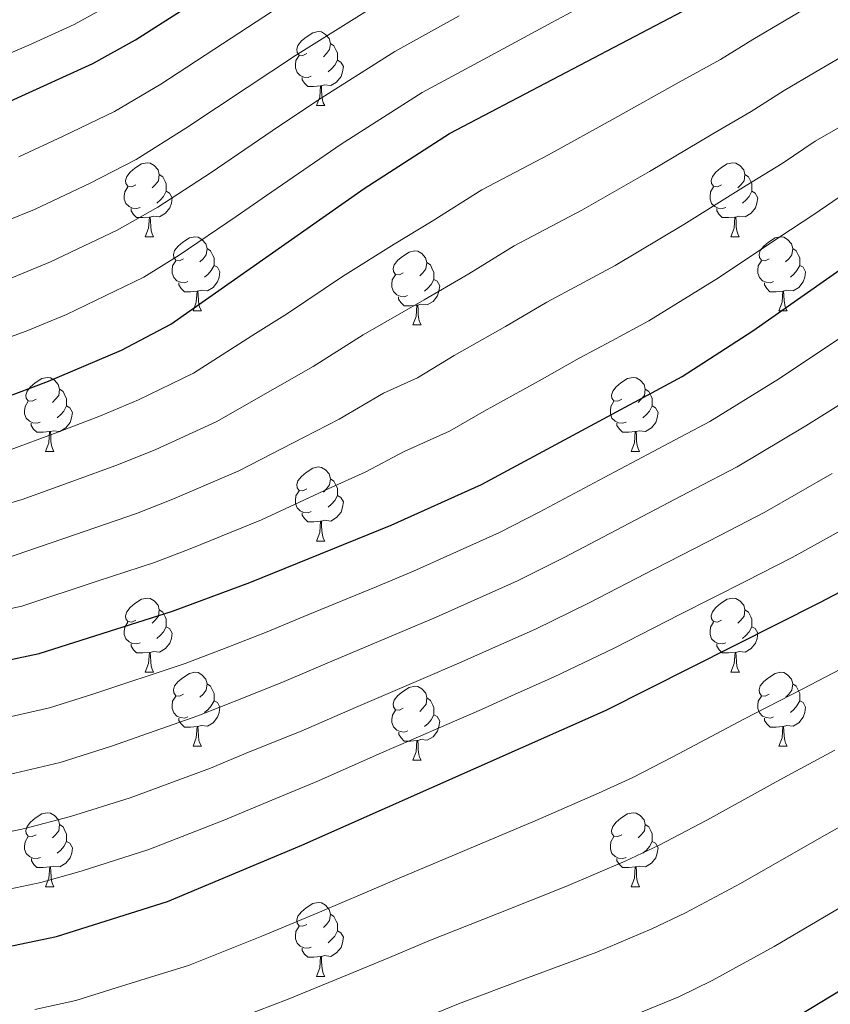
# Model space of a CAD drawing. Units: metres. Extents: x 612490 to 616994, y 4782177 to 4785222.
# Drawn here: x 613948 to 614057, y 4783193 to 4783327 of the extents above; entities that cross this region are included whole.
import ezdxf

# ---------------------------------------------------------------- set-up
doc = ezdxf.new("R2010")
doc.units = ezdxf.units.M
doc.header["$MEASUREMENT"] = 0
for name, color, linetype, lineweight in [('Nivel 36', 7, 'Continuous', 0), ('Nivel 4', 7, 'Continuous', 0), ('Nivel 5', 7, 'Continuous', 0), ('Nivel 61', 7, 'Continuous', 0), ('Nivel 63', 7, 'Continuous', 0)]:
    doc.layers.add(name, color=color, linetype=linetype, lineweight=lineweight)

msp = doc.modelspace()

# ---------------------------------------------------------------- linework, layer by layer
at = {"layer": 'Nivel 36', "color": 92, "linetype": 'Continuous', "lineweight": 0}
for p, q in [((613987.72, 4783315.22), (613988.84, 4783315.22)), ((613964.53, 4783297.45), (613965.66, 4783297.45)), ((614043.86, 4783297.45), (614044.98, 4783297.45)), ((613971.01, 4783287.41), (613972.13, 4783287.41)), ((614050.34, 4783287.41), (614051.46, 4783287.41)), ((614000.78, 4783285.51), (614001.9, 4783285.51)), ((613951.03, 4783268.37), (613952.15, 4783268.37)), ((614030.36, 4783268.37), (614031.48, 4783268.37)), ((613987.72, 4783256.23), (613988.85, 4783256.23)), ((613964.53, 4783238.46), (613965.66, 4783238.46)), ((614043.86, 4783238.46), (614044.99, 4783238.46)), ((613971.01, 4783228.42), (613972.13, 4783228.42)), ((614050.34, 4783228.42), (614051.46, 4783228.42)), ((614000.78, 4783226.52), (614001.91, 4783226.52)), ((613951.03, 4783209.37), (613952.16, 4783209.37)), ((614030.36, 4783209.37), (614031.48, 4783209.37)), ((613987.72, 4783197.23), (613988.85, 4783197.23))]:
    msp.add_line(p, q, dxfattribs=at)
at = {"layer": 'Nivel 36', "color": 92, "linetype": 'Continuous', "lineweight": 0, "flags": 128}
for points in [[(613986.42, 4783322.28), (613985.89, 4783322.01), (613985.36, 4783322.07), (613985.1, 4783322.44), (613985.04, 4783322.86), (613985.2, 4783323.38), (613985.68, 4783323.98), (613986.32, 4783324.51), (613987.22, 4783325.09), (613987.96, 4783325.25), (613988.38, 4783325.2), (613988.92, 4783324.88), (613989.44, 4783324.3), (613989.6, 4783323.66), (613989.5, 4783322.81), (613989.07, 4783322.28), (613988.65, 4783321.85)], [(613989.6, 4783323.66), (613990.08, 4783323.34), (613990.4, 4783322.7), (613990.56, 4783322.38), (613990.56, 4783321.8), (613990.56, 4783321.38), (613990.18, 4783320.69), (613989.76, 4783320.21), (613989.28, 4783319.79)], [(613987, 4783319.2), (613986.58, 4783319.04), (613986, 4783319.1), (613985.52, 4783319.31), (613985.1, 4783319.73), (613984.88, 4783320.32), (613984.88, 4783320.74), (613984.94, 4783321.32), (613985.36, 4783322.01)], [(613990.56, 4783321.38), (613991.01, 4783321.13), (613991.36, 4783320.51), (613991.24, 4783319.79), (613991.04, 4783319.15), (613990.45, 4783318.41), (613989.66, 4783317.93), (613988.8, 4783318.03), (613988.38, 4783317.9)], [(613988.26, 4783317.9), (613987.38, 4783317.82), (613986.53, 4783317.82), (613986.1, 4783318.25), (613985.78, 4783318.72), (613985.78, 4783319.04)], [(613987.72, 4783315.22), (613988.16, 4783316.38), (613988.26, 4783317.9), (613988.38, 4783317.9), (613988.41, 4783317.32), (613988.44, 4783316.63), (613988.52, 4783316.02), (613988.63, 4783315.62), (613988.84, 4783315.22)], [(613963.23, 4783304.51), (613962.7, 4783304.24), (613962.17, 4783304.3), (613961.91, 4783304.67), (613961.85, 4783305.09), (613962.01, 4783305.61), (613962.49, 4783306.21), (613963.13, 4783306.74), (613964.03, 4783307.32), (613964.77, 4783307.48), (613965.2, 4783307.43), (613965.73, 4783307.11), (613966.26, 4783306.53), (613966.42, 4783305.89), (613966.31, 4783305.04), (613965.88, 4783304.51), (613965.46, 4783304.08)], [(614042.56, 4783304.51), (614042.03, 4783304.24), (614041.5, 4783304.3), (614041.24, 4783304.67), (614041.18, 4783305.09), (614041.34, 4783305.61), (614041.82, 4783306.21), (614042.46, 4783306.74), (614043.36, 4783307.32), (614044.1, 4783307.48), (614044.52, 4783307.43), (614045.06, 4783307.11), (614045.58, 4783306.53), (614045.74, 4783305.89), (614045.64, 4783305.04), (614045.21, 4783304.51), (614044.79, 4783304.08)], [(613966.42, 4783305.89), (613966.89, 4783305.57), (613967.21, 4783304.93), (613967.37, 4783304.61), (613967.37, 4783304.03), (613967.37, 4783303.61), (613967, 4783302.92), (613966.58, 4783302.44), (613966.1, 4783302.02)], [(614045.74, 4783305.89), (614046.22, 4783305.57), (614046.54, 4783304.93), (614046.7, 4783304.61), (614046.7, 4783304.03), (614046.7, 4783303.61), (614046.32, 4783302.92), (614045.9, 4783302.44), (614045.42, 4783302.02)], [(613963.82, 4783301.43), (613963.39, 4783301.27), (613962.81, 4783301.33), (613962.33, 4783301.54), (613961.91, 4783301.96), (613961.69, 4783302.55), (613961.69, 4783302.97), (613961.75, 4783303.55), (613962.17, 4783304.24)], [(613967.37, 4783303.61), (613967.82, 4783303.36), (613968.17, 4783302.74), (613968.06, 4783302.02), (613967.85, 4783301.38), (613967.26, 4783300.64), (613966.47, 4783300.16), (613965.62, 4783300.26), (613965.19, 4783300.13)], [(614043.14, 4783301.43), (614042.72, 4783301.27), (614042.14, 4783301.33), (614041.66, 4783301.54), (614041.24, 4783301.96), (614041.02, 4783302.55), (614041.02, 4783302.97), (614041.08, 4783303.55), (614041.5, 4783304.24)], [(614046.7, 4783303.61), (614047.15, 4783303.36), (614047.5, 4783302.74), (614047.38, 4783302.02), (614047.18, 4783301.38), (614046.59, 4783300.64), (614045.8, 4783300.16), (614044.94, 4783300.26), (614044.52, 4783300.13)], [(613965.08, 4783300.13), (613964.19, 4783300.05), (613963.34, 4783300.05), (613962.92, 4783300.48), (613962.6, 4783300.95), (613962.6, 4783301.27)], [(614044.4, 4783300.13), (614043.52, 4783300.05), (614042.67, 4783300.05), (614042.24, 4783300.48), (614041.92, 4783300.95), (614041.92, 4783301.27)], [(613964.53, 4783297.45), (613964.97, 4783298.61), (613965.08, 4783300.13), (613965.19, 4783300.13), (613965.22, 4783299.55), (613965.26, 4783298.86), (613965.33, 4783298.25), (613965.44, 4783297.85), (613965.66, 4783297.45)], [(614043.86, 4783297.45), (614044.3, 4783298.61), (614044.4, 4783300.13), (614044.52, 4783300.13), (614044.55, 4783299.55), (614044.58, 4783298.86), (614044.66, 4783298.25), (614044.77, 4783297.85), (614044.98, 4783297.45)], [(613969.71, 4783294.47), (613969.18, 4783294.21), (613968.65, 4783294.26), (613968.38, 4783294.63), (613968.33, 4783295.06), (613968.49, 4783295.58), (613968.97, 4783296.17), (613969.6, 4783296.7), (613970.5, 4783297.29), (613971.25, 4783297.45), (613971.67, 4783297.39), (613972.2, 4783297.08), (613972.73, 4783296.49), (613972.89, 4783295.85), (613972.78, 4783295), (613972.36, 4783294.47), (613971.94, 4783294.05)], [(614049.04, 4783294.47), (614048.5, 4783294.21), (614047.98, 4783294.26), (614047.71, 4783294.63), (614047.66, 4783295.06), (614047.82, 4783295.58), (614048.3, 4783296.17), (614048.93, 4783296.7), (614049.83, 4783297.29), (614050.58, 4783297.45), (614051, 4783297.39), (614051.53, 4783297.08), (614052.06, 4783296.49), (614052.22, 4783295.85), (614052.11, 4783295), (614051.68, 4783294.47), (614051.26, 4783294.05)], [(613972.89, 4783295.85), (613973.37, 4783295.54), (613973.68, 4783294.9), (613973.84, 4783294.58), (613973.84, 4783294), (613973.84, 4783293.57), (613973.47, 4783292.88), (613973.05, 4783292.4), (613972.57, 4783291.98)], [(613999.48, 4783292.57), (613998.95, 4783292.3), (613998.42, 4783292.36), (613998.15, 4783292.73), (613998.1, 4783293.15), (613998.26, 4783293.67), (613998.74, 4783294.27), (613999.37, 4783294.8), (614000.27, 4783295.38), (614001.02, 4783295.54), (614001.44, 4783295.49), (614001.97, 4783295.17), (614002.5, 4783294.59), (614002.66, 4783293.95), (614002.55, 4783293.1), (614002.13, 4783292.57), (614001.71, 4783292.14)], [(614052.22, 4783295.85), (614052.7, 4783295.54), (614053.01, 4783294.9), (614053.17, 4783294.58), (614053.17, 4783294), (614053.17, 4783293.57), (614052.8, 4783292.88), (614052.38, 4783292.4), (614051.9, 4783291.98)], [(613970.29, 4783291.39), (613969.87, 4783291.23), (613969.28, 4783291.29), (613968.81, 4783291.5), (613968.38, 4783291.93), (613968.17, 4783292.51), (613968.17, 4783292.93), (613968.22, 4783293.52), (613968.65, 4783294.21)], [(614049.62, 4783291.39), (614049.2, 4783291.23), (614048.61, 4783291.29), (614048.14, 4783291.5), (614047.71, 4783291.93), (614047.5, 4783292.51), (614047.5, 4783292.93), (614047.55, 4783293.52), (614047.98, 4783294.21)], [(613973.84, 4783293.57), (613974.3, 4783293.32), (613974.64, 4783292.71), (613974.53, 4783291.98), (613974.32, 4783291.34), (613973.74, 4783290.6), (613972.94, 4783290.12), (613972.09, 4783290.23), (613971.66, 4783290.1)], [(614002.66, 4783293.95), (614003.14, 4783293.63), (614003.45, 4783292.99), (614003.61, 4783292.67), (614003.61, 4783292.09), (614003.61, 4783291.67), (614003.24, 4783290.98), (614002.82, 4783290.5), (614002.34, 4783290.08)], [(614053.17, 4783293.57), (614053.62, 4783293.32), (614053.97, 4783292.71), (614053.86, 4783291.98), (614053.65, 4783291.34), (614053.06, 4783290.6), (614052.27, 4783290.12), (614051.42, 4783290.23), (614050.99, 4783290.1)], [(614000.06, 4783289.49), (613999.64, 4783289.33), (613999.05, 4783289.39), (613998.58, 4783289.6), (613998.15, 4783290.02), (613997.94, 4783290.61), (613997.94, 4783291.03), (613997.99, 4783291.61), (613998.42, 4783292.3)], [(614003.61, 4783291.67), (614004.07, 4783291.42), (614004.41, 4783290.8), (614004.3, 4783290.08), (614004.09, 4783289.44), (614003.51, 4783288.7), (614002.71, 4783288.22), (614001.86, 4783288.32), (614001.43, 4783288.19)], [(613971.55, 4783290.1), (613970.66, 4783290.01), (613969.82, 4783290.01), (613969.39, 4783290.44), (613969.07, 4783290.92), (613969.07, 4783291.23)], [(614050.88, 4783290.1), (614049.99, 4783290.01), (614049.14, 4783290.01), (614048.72, 4783290.44), (614048.4, 4783290.92), (614048.4, 4783291.23)], [(613971.01, 4783287.41), (613971.44, 4783288.57), (613971.55, 4783290.1), (613971.66, 4783290.1), (613971.7, 4783289.51), (613971.73, 4783288.83), (613971.8, 4783288.21), (613971.92, 4783287.81), (613972.13, 4783287.41)], [(614001.32, 4783288.19), (614000.43, 4783288.11), (613999.59, 4783288.11), (613999.16, 4783288.54), (613998.84, 4783289.01), (613998.84, 4783289.33)], [(614050.34, 4783287.41), (614050.77, 4783288.57), (614050.88, 4783290.1), (614050.99, 4783290.1), (614051.02, 4783289.51), (614051.06, 4783288.83), (614051.13, 4783288.21), (614051.24, 4783287.81), (614051.46, 4783287.41)], [(614000.78, 4783285.51), (614001.21, 4783286.67), (614001.32, 4783288.19), (614001.43, 4783288.19), (614001.47, 4783287.61), (614001.5, 4783286.92), (614001.57, 4783286.31), (614001.69, 4783285.91), (614001.9, 4783285.51)], [(613949.73, 4783275.43), (613949.2, 4783275.16), (613948.67, 4783275.22), (613948.4, 4783275.59), (613948.35, 4783276.01), (613948.51, 4783276.53), (613948.99, 4783277.13), (613949.62, 4783277.66), (613950.52, 4783278.24), (613951.27, 4783278.4), (613951.69, 4783278.35), (613952.22, 4783278.03), (613952.75, 4783277.45), (613952.91, 4783276.81), (613952.8, 4783275.96), (613952.38, 4783275.43), (613951.96, 4783275)], [(614029.06, 4783275.43), (614028.53, 4783275.16), (614028, 4783275.22), (614027.73, 4783275.59), (614027.68, 4783276.01), (614027.84, 4783276.53), (614028.32, 4783277.13), (614028.95, 4783277.66), (614029.85, 4783278.24), (614030.6, 4783278.4), (614031.02, 4783278.35), (614031.55, 4783278.03), (614032.08, 4783277.45), (614032.24, 4783276.81), (614032.13, 4783275.96), (614031.71, 4783275.43), (614031.29, 4783275)], [(613952.91, 4783276.81), (613953.39, 4783276.49), (613953.7, 4783275.85), (613953.86, 4783275.53), (613953.86, 4783274.95), (613953.86, 4783274.53), (613953.49, 4783273.84), (613953.07, 4783273.36), (613952.59, 4783272.94)], [(614032.24, 4783276.81), (614032.72, 4783276.49), (614033.03, 4783275.85), (614033.19, 4783275.53), (614033.19, 4783274.95), (614033.19, 4783274.53), (614032.82, 4783273.84), (614032.4, 4783273.36), (614031.92, 4783272.94)], [(613950.31, 4783272.35), (613949.89, 4783272.19), (613949.3, 4783272.25), (613948.83, 4783272.46), (613948.4, 4783272.88), (613948.19, 4783273.47), (613948.19, 4783273.89), (613948.24, 4783274.47), (613948.67, 4783275.16)], [(613953.86, 4783274.53), (613954.32, 4783274.28), (613954.66, 4783273.66), (613954.55, 4783272.94), (613954.34, 4783272.3), (613953.76, 4783271.56), (613952.96, 4783271.08), (613952.11, 4783271.18), (613951.68, 4783271.05)], [(614029.64, 4783272.35), (614029.22, 4783272.19), (614028.63, 4783272.25), (614028.16, 4783272.46), (614027.73, 4783272.88), (614027.52, 4783273.47), (614027.52, 4783273.89), (614027.57, 4783274.47), (614028, 4783275.16)], [(614033.19, 4783274.53), (614033.65, 4783274.28), (614033.99, 4783273.66), (614033.88, 4783272.94), (614033.67, 4783272.3), (614033.09, 4783271.56), (614032.29, 4783271.08), (614031.44, 4783271.18), (614031.01, 4783271.05)], [(613951.57, 4783271.05), (613950.68, 4783270.97), (613949.84, 4783270.97), (613949.41, 4783271.4), (613949.09, 4783271.87), (613949.09, 4783272.19)], [(614030.9, 4783271.05), (614030.01, 4783270.97), (614029.17, 4783270.97), (614028.74, 4783271.4), (614028.42, 4783271.87), (614028.42, 4783272.19)], [(613951.03, 4783268.37), (613951.46, 4783269.53), (613951.57, 4783271.05), (613951.68, 4783271.05), (613951.72, 4783270.47), (613951.75, 4783269.78), (613951.82, 4783269.17), (613951.94, 4783268.77), (613952.15, 4783268.37)], [(614030.36, 4783268.37), (614030.79, 4783269.53), (614030.9, 4783271.05), (614031.01, 4783271.05), (614031.05, 4783270.47), (614031.08, 4783269.78), (614031.15, 4783269.17), (614031.27, 4783268.77), (614031.48, 4783268.37)], [(613986.42, 4783263.29), (613985.89, 4783263.02), (613985.36, 4783263.08), (613985.1, 4783263.45), (613985.04, 4783263.87), (613985.2, 4783264.39), (613985.68, 4783264.99), (613986.32, 4783265.52), (613987.22, 4783266.1), (613987.96, 4783266.26), (613988.39, 4783266.21), (613988.92, 4783265.89), (613989.45, 4783265.31), (613989.61, 4783264.67), (613989.5, 4783263.82), (613989.07, 4783263.29), (613988.65, 4783262.86)], [(613989.61, 4783264.67), (613990.08, 4783264.35), (613990.4, 4783263.71), (613990.56, 4783263.39), (613990.56, 4783262.81), (613990.56, 4783262.39), (613990.19, 4783261.7), (613989.77, 4783261.22), (613989.29, 4783260.8)], [(613987.01, 4783260.21), (613986.58, 4783260.05), (613986, 4783260.11), (613985.52, 4783260.32), (613985.1, 4783260.74), (613984.88, 4783261.33), (613984.88, 4783261.75), (613984.94, 4783262.33), (613985.36, 4783263.02)], [(613990.56, 4783262.39), (613991.01, 4783262.14), (613991.36, 4783261.52), (613991.25, 4783260.8), (613991.04, 4783260.16), (613990.45, 4783259.42), (613989.66, 4783258.94), (613988.81, 4783259.04), (613988.38, 4783258.91)], [(613988.27, 4783258.91), (613987.38, 4783258.83), (613986.53, 4783258.83), (613986.11, 4783259.26), (613985.79, 4783259.73), (613985.79, 4783260.05)], [(613987.72, 4783256.23), (613988.16, 4783257.39), (613988.27, 4783258.91), (613988.38, 4783258.91), (613988.41, 4783258.33), (613988.45, 4783257.64), (613988.52, 4783257.03), (613988.63, 4783256.63), (613988.85, 4783256.23)], [(613963.23, 4783245.52), (613962.7, 4783245.25), (613962.17, 4783245.31), (613961.91, 4783245.68), (613961.85, 4783246.1), (613962.01, 4783246.62), (613962.49, 4783247.22), (613963.13, 4783247.75), (613964.03, 4783248.33), (613964.77, 4783248.49), (613965.2, 4783248.44), (613965.73, 4783248.12), (613966.26, 4783247.54), (613966.42, 4783246.9), (613966.31, 4783246.05), (613965.88, 4783245.52), (613965.46, 4783245.09)], [(614042.56, 4783245.52), (614042.03, 4783245.25), (614041.5, 4783245.31), (614041.24, 4783245.68), (614041.18, 4783246.1), (614041.34, 4783246.62), (614041.82, 4783247.22), (614042.46, 4783247.75), (614043.36, 4783248.33), (614044.1, 4783248.49), (614044.53, 4783248.44), (614045.06, 4783248.12), (614045.59, 4783247.54), (614045.75, 4783246.9), (614045.64, 4783246.05), (614045.21, 4783245.52), (614044.79, 4783245.09)], [(613966.42, 4783246.9), (613966.89, 4783246.58), (613967.21, 4783245.94), (613967.37, 4783245.62), (613967.37, 4783245.04), (613967.37, 4783244.62), (613967, 4783243.93), (613966.58, 4783243.45), (613966.1, 4783243.03)], [(614045.75, 4783246.9), (614046.22, 4783246.58), (614046.54, 4783245.94), (614046.7, 4783245.62), (614046.7, 4783245.04), (614046.7, 4783244.62), (614046.33, 4783243.93), (614045.91, 4783243.45), (614045.43, 4783243.03)], [(613963.82, 4783242.44), (613963.39, 4783242.28), (613962.81, 4783242.34), (613962.33, 4783242.55), (613961.91, 4783242.97), (613961.69, 4783243.56), (613961.69, 4783243.98), (613961.75, 4783244.56), (613962.17, 4783245.25)], [(614043.15, 4783242.44), (614042.72, 4783242.28), (614042.14, 4783242.34), (614041.66, 4783242.55), (614041.24, 4783242.97), (614041.02, 4783243.56), (614041.02, 4783243.98), (614041.08, 4783244.56), (614041.5, 4783245.25)], [(613967.37, 4783244.62), (613967.82, 4783244.37), (613968.17, 4783243.75), (613968.06, 4783243.03), (613967.85, 4783242.39), (613967.26, 4783241.65), (613966.47, 4783241.17), (613965.62, 4783241.27), (613965.19, 4783241.14)], [(614046.7, 4783244.62), (614047.15, 4783244.37), (614047.5, 4783243.75), (614047.39, 4783243.03), (614047.18, 4783242.39), (614046.59, 4783241.65), (614045.8, 4783241.17), (614044.95, 4783241.27), (614044.52, 4783241.14)], [(613965.08, 4783241.14), (613964.19, 4783241.06), (613963.34, 4783241.06), (613962.92, 4783241.49), (613962.6, 4783241.96), (613962.6, 4783242.28)], [(614044.41, 4783241.14), (614043.52, 4783241.06), (614042.67, 4783241.06), (614042.25, 4783241.49), (614041.93, 4783241.96), (614041.93, 4783242.28)], [(613964.53, 4783238.46), (613964.97, 4783239.62), (613965.08, 4783241.14), (613965.19, 4783241.14), (613965.22, 4783240.56), (613965.26, 4783239.87), (613965.33, 4783239.26), (613965.44, 4783238.86), (613965.66, 4783238.46)], [(614043.86, 4783238.46), (614044.3, 4783239.62), (614044.41, 4783241.14), (614044.52, 4783241.14), (614044.55, 4783240.56), (614044.59, 4783239.87), (614044.66, 4783239.26), (614044.77, 4783238.86), (614044.99, 4783238.46)], [(613969.71, 4783235.48), (613969.18, 4783235.22), (613968.65, 4783235.27), (613968.38, 4783235.64), (613968.33, 4783236.07), (613968.49, 4783236.59), (613968.97, 4783237.18), (613969.6, 4783237.71), (613970.5, 4783238.3), (613971.25, 4783238.46), (613971.67, 4783238.4), (613972.2, 4783238.09), (613972.73, 4783237.5), (613972.89, 4783236.86), (613972.78, 4783236.01), (613972.36, 4783235.48), (613971.94, 4783235.06)], [(614049.04, 4783235.48), (614048.51, 4783235.22), (614047.98, 4783235.27), (614047.71, 4783235.64), (614047.66, 4783236.07), (614047.82, 4783236.59), (614048.3, 4783237.18), (614048.93, 4783237.71), (614049.83, 4783238.3), (614050.58, 4783238.46), (614051, 4783238.4), (614051.53, 4783238.09), (614052.06, 4783237.5), (614052.22, 4783236.86), (614052.11, 4783236.01), (614051.69, 4783235.48), (614051.27, 4783235.06)], [(613972.89, 4783236.86), (613973.37, 4783236.55), (613973.68, 4783235.91), (613973.84, 4783235.59), (613973.84, 4783235.01), (613973.84, 4783234.58), (613973.47, 4783233.89), (613973.05, 4783233.41), (613972.57, 4783232.99)], [(614052.22, 4783236.86), (614052.7, 4783236.55), (614053.01, 4783235.91), (614053.17, 4783235.59), (614053.17, 4783235.01), (614053.17, 4783234.58), (614052.8, 4783233.89), (614052.38, 4783233.41), (614051.9, 4783232.99)], [(613999.48, 4783233.58), (613998.95, 4783233.31), (613998.42, 4783233.37), (613998.16, 4783233.74), (613998.1, 4783234.16), (613998.26, 4783234.68), (613998.74, 4783235.28), (613999.38, 4783235.81), (614000.28, 4783236.39), (614001.02, 4783236.55), (614001.44, 4783236.5), (614001.98, 4783236.18), (614002.51, 4783235.6), (614002.67, 4783234.96), (614002.56, 4783234.11), (614002.13, 4783233.58), (614001.71, 4783233.15)], [(613970.29, 4783232.4), (613969.87, 4783232.24), (613969.28, 4783232.3), (613968.81, 4783232.51), (613968.38, 4783232.94), (613968.17, 4783233.52), (613968.17, 4783233.94), (613968.22, 4783234.53), (613968.65, 4783235.22)], [(613973.84, 4783234.58), (613974.3, 4783234.33), (613974.64, 4783233.72), (613974.53, 4783232.99), (613974.32, 4783232.35), (613973.74, 4783231.61), (613972.94, 4783231.13), (613972.09, 4783231.24), (613971.66, 4783231.11)], [(614002.67, 4783234.96), (614003.14, 4783234.64), (614003.46, 4783234), (614003.62, 4783233.68), (614003.62, 4783233.1), (614003.62, 4783232.68), (614003.25, 4783231.99), (614002.83, 4783231.51), (614002.35, 4783231.09)], [(614049.62, 4783232.4), (614049.2, 4783232.24), (614048.61, 4783232.3), (614048.14, 4783232.51), (614047.71, 4783232.94), (614047.5, 4783233.52), (614047.5, 4783233.94), (614047.55, 4783234.53), (614047.98, 4783235.22)], [(614053.17, 4783234.58), (614053.63, 4783234.33), (614053.97, 4783233.72), (614053.86, 4783232.99), (614053.65, 4783232.35), (614053.07, 4783231.61), (614052.27, 4783231.13), (614051.42, 4783231.24), (614050.99, 4783231.11)], [(614000.07, 4783230.5), (613999.64, 4783230.34), (613999.06, 4783230.4), (613998.58, 4783230.61), (613998.16, 4783231.03), (613997.94, 4783231.62), (613997.94, 4783232.04), (613998, 4783232.62), (613998.42, 4783233.31)], [(613971.55, 4783231.11), (613970.66, 4783231.02), (613969.82, 4783231.02), (613969.39, 4783231.45), (613969.07, 4783231.93), (613969.07, 4783232.24)], [(614003.62, 4783232.68), (614004.07, 4783232.43), (614004.42, 4783231.81), (614004.31, 4783231.09), (614004.1, 4783230.45), (614003.51, 4783229.71), (614002.72, 4783229.23), (614001.87, 4783229.33), (614001.44, 4783229.2)], [(614050.88, 4783231.11), (614049.99, 4783231.02), (614049.15, 4783231.02), (614048.72, 4783231.45), (614048.4, 4783231.93), (614048.4, 4783232.24)], [(613971.01, 4783228.42), (613971.44, 4783229.58), (613971.55, 4783231.11), (613971.66, 4783231.11), (613971.7, 4783230.52), (613971.73, 4783229.84), (613971.8, 4783229.22), (613971.92, 4783228.82), (613972.13, 4783228.42)], [(614001.33, 4783229.2), (614000.44, 4783229.12), (613999.59, 4783229.12), (613999.17, 4783229.55), (613998.85, 4783230.02), (613998.85, 4783230.34)], [(614050.34, 4783228.42), (614050.77, 4783229.58), (614050.88, 4783231.11), (614050.99, 4783231.11), (614051.03, 4783230.52), (614051.06, 4783229.84), (614051.13, 4783229.22), (614051.25, 4783228.82), (614051.46, 4783228.42)], [(614000.78, 4783226.52), (614001.22, 4783227.68), (614001.33, 4783229.2), (614001.44, 4783229.2), (614001.47, 4783228.62), (614001.51, 4783227.93), (614001.58, 4783227.32), (614001.69, 4783226.92), (614001.91, 4783226.52)], [(613949.73, 4783216.43), (613949.2, 4783216.17), (613948.67, 4783216.22), (613948.4, 4783216.59), (613948.35, 4783217.02), (613948.51, 4783217.54), (613948.99, 4783218.13), (613949.62, 4783218.66), (613950.52, 4783219.25), (613951.27, 4783219.41), (613951.7, 4783219.35), (613952.22, 4783219.04), (613952.76, 4783218.45), (613952.92, 4783217.81), (613952.8, 4783216.96), (613952.38, 4783216.43), (613951.96, 4783216.01)], [(614029.06, 4783216.43), (614028.53, 4783216.17), (614028, 4783216.22), (614027.73, 4783216.59), (614027.68, 4783217.02), (614027.84, 4783217.54), (614028.32, 4783218.13), (614028.95, 4783218.66), (614029.85, 4783219.25), (614030.6, 4783219.41), (614031.02, 4783219.35), (614031.55, 4783219.04), (614032.08, 4783218.45), (614032.24, 4783217.81), (614032.13, 4783216.96), (614031.71, 4783216.43), (614031.29, 4783216.01)], [(613952.92, 4783217.81), (613953.39, 4783217.5), (613953.7, 4783216.86), (613953.86, 4783216.54), (613953.86, 4783215.96), (613953.86, 4783215.53), (613953.5, 4783214.84), (613953.08, 4783214.36), (613952.6, 4783213.94)], [(614032.24, 4783217.81), (614032.72, 4783217.5), (614033.03, 4783216.86), (614033.19, 4783216.54), (614033.19, 4783215.96), (614033.19, 4783215.53), (614032.82, 4783214.84), (614032.4, 4783214.36), (614031.92, 4783213.94)], [(613950.32, 4783213.35), (613949.89, 4783213.19), (613949.3, 4783213.25), (613948.83, 4783213.46), (613948.4, 4783213.89), (613948.19, 4783214.47), (613948.19, 4783214.89), (613948.24, 4783215.48), (613948.67, 4783216.17)], [(613953.86, 4783215.53), (613954.32, 4783215.28), (613954.66, 4783214.67), (613954.56, 4783213.94), (613954.34, 4783213.3), (613953.76, 4783212.56), (613952.96, 4783212.08), (613952.12, 4783212.19), (613951.68, 4783212.06)], [(614029.64, 4783213.35), (614029.22, 4783213.19), (614028.63, 4783213.25), (614028.16, 4783213.46), (614027.73, 4783213.89), (614027.52, 4783214.47), (614027.52, 4783214.89), (614027.57, 4783215.48), (614028, 4783216.17)], [(614033.19, 4783215.53), (614033.65, 4783215.28), (614033.99, 4783214.67), (614033.88, 4783213.94), (614033.67, 4783213.3), (614033.09, 4783212.56), (614032.29, 4783212.08), (614031.44, 4783212.19), (614031.01, 4783212.06)], [(613951.58, 4783212.06), (613950.68, 4783211.97), (613949.84, 4783211.97), (613949.42, 4783212.4), (613949.1, 4783212.88), (613949.1, 4783213.19)], [(614030.9, 4783212.06), (614030.01, 4783211.97), (614029.17, 4783211.97), (614028.74, 4783212.4), (614028.42, 4783212.88), (614028.42, 4783213.19)], [(613951.03, 4783209.37), (613951.46, 4783210.53), (613951.58, 4783212.06), (613951.68, 4783212.06), (613951.72, 4783211.47), (613951.76, 4783210.79), (613951.82, 4783210.17), (613951.94, 4783209.77), (613952.16, 4783209.37)], [(614030.36, 4783209.37), (614030.79, 4783210.53), (614030.9, 4783212.06), (614031.01, 4783212.06), (614031.05, 4783211.47), (614031.08, 4783210.79), (614031.15, 4783210.17), (614031.27, 4783209.77), (614031.48, 4783209.37)], [(613986.42, 4783204.29), (613985.89, 4783204.03), (613985.36, 4783204.08), (613985.1, 4783204.45), (613985.04, 4783204.88), (613985.2, 4783205.4), (613985.68, 4783205.99), (613986.32, 4783206.52), (613987.22, 4783207.11), (613987.96, 4783207.27), (613988.39, 4783207.21), (613988.92, 4783206.9), (613989.45, 4783206.31), (613989.61, 4783205.67), (613989.5, 4783204.82), (613989.07, 4783204.29), (613988.65, 4783203.87)], [(613989.61, 4783205.67), (613990.08, 4783205.36), (613990.4, 4783204.72), (613990.56, 4783204.4), (613990.56, 4783203.82), (613990.56, 4783203.39), (613990.19, 4783202.7), (613989.77, 4783202.22), (613989.29, 4783201.8)], [(613987.01, 4783201.21), (613986.58, 4783201.05), (613986, 4783201.11), (613985.52, 4783201.32), (613985.1, 4783201.75), (613984.88, 4783202.33), (613984.88, 4783202.75), (613984.94, 4783203.34), (613985.36, 4783204.03)], [(613990.56, 4783203.39), (613991.01, 4783203.14), (613991.36, 4783202.53), (613991.25, 4783201.8), (613991.04, 4783201.16), (613990.45, 4783200.42), (613989.66, 4783199.94), (613988.81, 4783200.05), (613988.38, 4783199.92)], [(613988.27, 4783199.92), (613987.38, 4783199.83), (613986.53, 4783199.83), (613986.11, 4783200.26), (613985.79, 4783200.74), (613985.79, 4783201.05)], [(613987.72, 4783197.23), (613988.16, 4783198.39), (613988.27, 4783199.92), (613988.38, 4783199.92), (613988.41, 4783199.33), (613988.45, 4783198.65), (613988.52, 4783198.03), (613988.63, 4783197.63), (613988.85, 4783197.23)]]:
    msp.add_lwpolyline(points, dxfattribs=at)
at = {"layer": 'Nivel 4', "color": 36, "linetype": 'Continuous', "lineweight": 30, "flags": 128}
for points, elevation in [([(613889.26, 4783305.37), (613893.39, 4783304.7), (613898.39, 4783304.56), (613906.01, 4783304.84), (613910.97, 4783305.46), (613921.9, 4783307.7), (613931.56, 4783310.27), (613936.31, 4783311.82), (613945.23, 4783315.38), (613957.42, 4783320.92), (613963.21, 4783324.13), (613978.64, 4783334.02), (614018.94, 4783358.43), (614035.5, 4783369.64), (614061.21, 4783389.34), (614078.83, 4783402.28), (614088.01, 4783410.53), (614101.98, 4783424.62), (614109.88, 4783433.23), (614126.85, 4783453.88), (614136.17, 4783464.27)], 575), ([(613938.48, 4783273.03), (613951.4, 4783277.87), (613961.29, 4783282.08), (613967.99, 4783285.6), (613994.19, 4783304), (614005.73, 4783311.43), (614038.28, 4783328.51), (614057.47, 4783339.96), (614072.98, 4783348.46), (614086.7, 4783356.44), (614099.33, 4783364.83), (614110, 4783373.33), (614115.82, 4783378.73), (614141.08, 4783404.85), (614174.14, 4783440.06), (614184.18, 4783451.21), (614194.73, 4783463.75)], 600), ([(613978.71, 4783250.63), (613997.82, 4783258.38), (614010.08, 4783263.88), (614037.26, 4783278.54), (614046.83, 4783284.7), (614063.74, 4783296.6), (614078.88, 4783305.16), (614084.89, 4783308.89), (614149.71, 4783363.47), (614154.46, 4783368.36), (614164.54, 4783377), (614185.09, 4783391.02), (614205.05, 4783407.78), (614210.58, 4783410.73), (614216.42, 4783412.32), (614221.67, 4783412.25), (614225.96, 4783410.43), (614230.56, 4783405.97), (614233.45, 4783401.88), (614239.6, 4783391.89)], 625), ([(613941.88, 4783200.44), (613952.49, 4783202.65), (613967.54, 4783207.39), (613985.72, 4783215.01), (614026.97, 4783233.32), (614055.88, 4783247.88), (614089.55, 4783265.53), (614095.89, 4783269.14), (614104.31, 4783274.58), (614113.69, 4783281.33), (614122.82, 4783288.4), (614145.98, 4783310.79)], 650), ([(613801.53, 4783288.14), (613808.09, 4783265), (613810.16, 4783259.08), (613818.33, 4783242.78), (613821.67, 4783238.12), (613825.05, 4783234.44), (613829.73, 4783231.41), (613834.93, 4783229.32), (613841.43, 4783227.93), (613846.68, 4783227.74), (613854.05, 4783227.98), (613878.68, 4783229.83), (613902.5, 4783232.72), (613936.93, 4783238.17), (613950.15, 4783240.97), (613968.23, 4783246.72), (613978.71, 4783250.63)], 625), ([(614050, 4783190.1), (614066.61, 4783200.16), (614081.27, 4783209.59), (614105.26, 4783226.18), (614113.66, 4783232.72), (614128.26, 4783246.22), (614139.27, 4783254.85), (614157.33, 4783269.74), (614166.48, 4783276.72), (614172.08, 4783279.72), (614176.89, 4783281.07)], 675)]:
    msp.add_lwpolyline(points, dxfattribs=dict(at, elevation=elevation))
at = {"layer": 'Nivel 5', "color": 36, "linetype": 'Continuous', "lineweight": 0, "flags": 128}
for points, elevation in [([(613942.18, 4783320.6), (613948.77, 4783323.43), (613954.88, 4783326.21), (613960.4, 4783329.23), (613969.63, 4783334.83), (613975.24, 4783338.43), (613980.35, 4783341.58), (613988.74, 4783346.7), (613993.03, 4783349.27), (614001.61, 4783354.4), (614005.9, 4783356.97), (614010.19, 4783359.54), (614015.93, 4783362.98), (614020.66, 4783366.03), (614028.11, 4783371.08), (614032.24, 4783373.88), (614036.75, 4783377.23), (614043.87, 4783382.74), (614047.81, 4783385.82)], 570), ([(613936.13, 4783280.22), (613948.38, 4783284.66), (613953.85, 4783286.94), (613964.35, 4783291.97), (613969.14, 4783294.96), (613976.85, 4783300.2), (613980.96, 4783303.04), (613991.08, 4783310.01), (614002.02, 4783316.98), (614010.82, 4783321.74), (614019.61, 4783326.49), (614028.41, 4783331.24)], 595), ([(613939.82, 4783259.5), (613947.86, 4783261.87), (613954.71, 4783264.32), (613960.89, 4783266.58), (613965.94, 4783268.63), (613974.13, 4783272.36), (613982.74, 4783277.31), (613987.28, 4783279.88), (613994.02, 4783284.15), (614002.3, 4783288.91), (614008.35, 4783292.43), (614014.51, 4783296.21), (614023.66, 4783301.06), (614032.8, 4783306.31), (614041.38, 4783311.4), (614046.6, 4783314.44), (614051.04, 4783317.28), (614055.36, 4783319.8), (614059.67, 4783322.32), (614066.03, 4783326.04), (614071.07, 4783328.97)], 610), ([(613945.52, 4783268.33), (613953.06, 4783271.1), (613958.45, 4783273.21), (613963.61, 4783275.35), (613971.06, 4783278.98), (613979.46, 4783284.33), (613983.77, 4783287.05), (613991.23, 4783292.06), (613998.24, 4783296.46), (614003.37, 4783299.57), (614010.12, 4783303.82), (614019.12, 4783308.57), (614028.12, 4783313.52), (614036.84, 4783318.39), (614042.44, 4783321.47), (614046.8, 4783324.18), (614051.11, 4783326.72), (614055.41, 4783329.26)], 605), ([(613942.35, 4783298.24), (613949.54, 4783301.16), (613957.06, 4783304.71), (613963.28, 4783307.94), (613970.03, 4783312.17), (613978.35, 4783317.7), (613984.86, 4783322.01), (613994.61, 4783328.09)], 585), ([(613947.39, 4783308.27), (613953.42, 4783311.08), (613960.35, 4783314.43), (613966.62, 4783318.15), (613974.99, 4783323.61), (613981.75, 4783328.02)], 580), ([(613945.37, 4783291.45), (613951.7, 4783294.05), (613960.71, 4783298.34), (613966.21, 4783301.45), (613973.44, 4783306.18), (613981.72, 4783311.79), (613987.97, 4783316.01), (613998.32, 4783322.54), (614007.05, 4783327.4)], 590), ([(613945.48, 4783253.8), (613956.37, 4783257.55), (613963.34, 4783259.96), (613968.26, 4783261.91), (613977.2, 4783265.74), (613986.03, 4783270.3), (613990.8, 4783272.72), (613996.8, 4783276.24), (614001.42, 4783278.32), (614006.36, 4783281.36), (614013.32, 4783285.29), (614018.9, 4783288.6), (614023.31, 4783290.95), (614028.19, 4783293.56), (614037.47, 4783299.11), (614045.92, 4783304.42), (614050.77, 4783307.4), (614055.27, 4783310.39), (614059.6, 4783312.89), (614063.93, 4783315.39), (614070.32, 4783319.08), (614075.68, 4783322.28), (614082.02, 4783327.1)], 615), ([(613941.15, 4783245.97), (613947.82, 4783247.38), (613958.03, 4783250.78), (613965.78, 4783253.34), (613970.59, 4783255.19), (613980.27, 4783259.12), (613989.32, 4783263.28), (613994.31, 4783265.55), (613999.59, 4783268.34), (614005.75, 4783271.1), (614010.42, 4783273.81), (614018.3, 4783278.14), (614023.29, 4783280.99), (614027.7, 4783283.35), (614032.73, 4783286.05), (614042.15, 4783291.9), (614050.46, 4783297.44), (614054.93, 4783300.37), (614059.5, 4783303.5)], 620), ([(613943.96, 4783231.9), (613951.57, 4783233.61), (613957.44, 4783235.47), (613969.94, 4783239.62), (613975.47, 4783241.77), (613981.02, 4783243.91), (613986.56, 4783246.22), (613995.8, 4783250.04), (614000.88, 4783252.14), (614012.52, 4783257.36), (614017.87, 4783260.12), (614026.7, 4783264.82), (614035.53, 4783269.51), (614040.99, 4783272.41), (614050.41, 4783278.26), (614058.72, 4783283.8)], 630), ([(613946.09, 4783224.58), (613953, 4783226.24), (613959.97, 4783228.45), (613971.64, 4783232.53), (613978.04, 4783235.08), (613983.34, 4783237.19), (613989.78, 4783239.94), (613998.99, 4783243.82), (614003.95, 4783245.9), (614014.96, 4783250.83), (614021.26, 4783253.98), (614030.12, 4783258.63), (614038.97, 4783263.28), (614044.71, 4783266.28), (614053.99, 4783271.83), (614062.44, 4783277.14)], 635), ([(614001.24, 4783191.19), (614006.96, 4783193.53), (614016.32, 4783197.03), (614025.67, 4783200.53), (614033.16, 4783203.68), (614037.72, 4783205.85), (614045.14, 4783209.84), (614056.11, 4783216.12), (614062.21, 4783219.54), (614067.36, 4783222.49), (614072.89, 4783225.83), (614081.36, 4783231.1), (614089.84, 4783236.37), (614096.14, 4783240.43), (614101.34, 4783243.76), (614106.55, 4783247.29), (614112.64, 4783252.45), (614118.68, 4783257.56), (614129.04, 4783265.44), (614135, 4783270.18), (614141.07, 4783275.38)], 665), ([(613939.9, 4783215.53), (613948.22, 4783217.27), (613954.42, 4783218.88), (613962.49, 4783221.43), (613973.35, 4783225.44), (613978.72, 4783227.69), (613985.66, 4783230.47), (613993, 4783233.66), (614002.18, 4783237.6), (614007.01, 4783239.66), (614011.58, 4783241.7), (614017.4, 4783244.3), (614024.66, 4783247.85), (614033.54, 4783252.44), (614042.42, 4783257.04), (614048.43, 4783260.14), (614057.57, 4783265.39)], 640), ([(614029.85, 4783191.64), (614036.78, 4783194.49), (614041.3, 4783196.7), (614049.7, 4783201.27), (614061.36, 4783208.14), (614066.51, 4783211.2), (614071.19, 4783214.03), (614077.08, 4783217.71), (614085.43, 4783223.19), (614093.78, 4783228.67), (614100.7, 4783233.3), (614105.27, 4783236.51), (614110.11, 4783240.01), (614116.82, 4783245.98), (614123.47, 4783251.89), (614134.16, 4783260.14), (614139.07, 4783264.1)], 670), ([(613940.89, 4783207.98), (613950.36, 4783209.96), (613955.84, 4783211.51), (613965.02, 4783214.41), (613975.06, 4783218.35), (613982.22, 4783221.35), (613987.98, 4783223.75), (613996.21, 4783227.38), (614000.8, 4783229.38), (614005.38, 4783231.38), (614010.08, 4783233.42), (614014.64, 4783235.46), (614019.84, 4783237.77), (614028.05, 4783241.71), (614036.95, 4783246.26), (614045.86, 4783250.8), (614052.16, 4783254.01), (614061.15, 4783258.95)], 645), ([(613949.58, 4783192.73), (613955.11, 4783193.97), (613959.88, 4783195.46), (613964.66, 4783196.94), (613970.4, 4783198.73), (613980.33, 4783202.7), (613988.43, 4783206.06), (613993.94, 4783208.42), (613998.9, 4783210.55), (614008.11, 4783214.43), (614017.32, 4783218.3), (614025.91, 4783222.05), (614030.55, 4783224.17), (614036, 4783227), (614045.62, 4783232.09), (614053.6, 4783236.22), (614059.71, 4783239.41)], 655), ([(613973.26, 4783190.08), (613983.89, 4783194.14), (613991.13, 4783197.12), (613997.59, 4783199.8), (614002.93, 4783202.04), (614012.21, 4783205.73), (614021.49, 4783209.41), (614029.53, 4783212.87), (614034.14, 4783215.01), (614040.57, 4783218.42), (614050.86, 4783224.11), (614057.91, 4783227.88)], 660)]:
    msp.add_lwpolyline(points, dxfattribs=dict(at, elevation=elevation))
at = {"layer": 'Nivel 61', "color": 250, "linetype": 'Continuous', "lineweight": 0}
msp.add_3dface([(613425.08, 4782586.28), (613386.43, 4784899.85), (616771.32, 4784957.14), (616811.11, 4782643.56)], dxfattribs=at)
at = {"layer": 'Nivel 63', "color": 7, "linetype": 'Continuous', "lineweight": 0}
msp.add_3dface([(612540, 4782177.47), (612489.7, 4785147.04), (616944.15, 4785222.4), (616994.41, 4782252.82)], dxfattribs=at)

doc.saveas('drawing.dxf')
